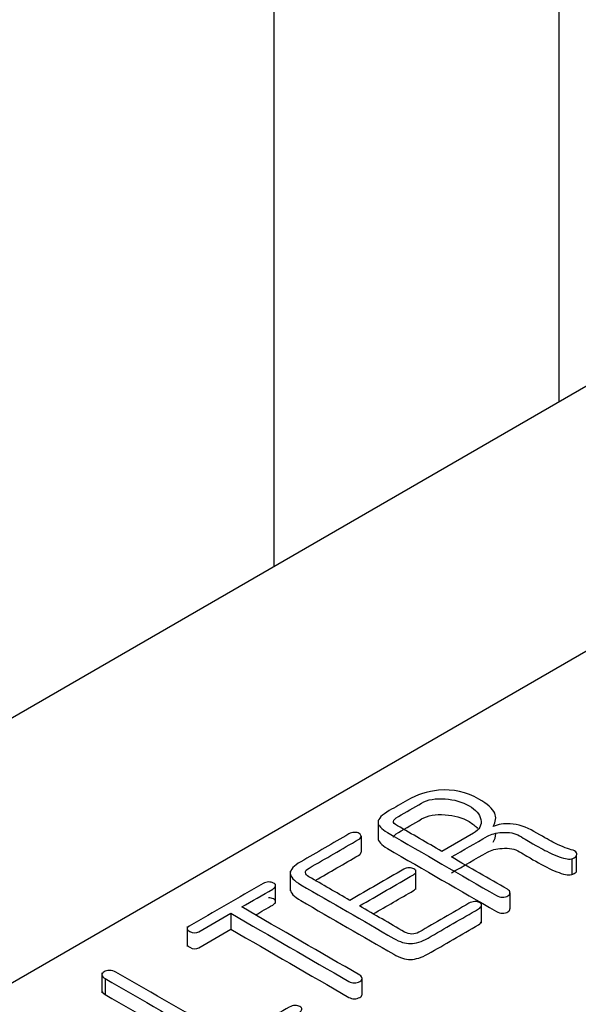
# Model space of a CAD drawing. Units: inches. Extents: x 10 to 415, y 2 to 294.
# Drawn here: x 314 to 317, y 202 to 207 of the extents above; entities that cross this region are included whole.
import ezdxf
from ezdxf.xclip import XClip

# ---------------------------------------------------------------- set-up
doc = ezdxf.new("R2010")
doc.units = ezdxf.units.IN
doc.header["$XCLIPFRAME"] = 2
for name, color, linetype in [('0_85MH_62A-305', 7, 'Continuous'), ('0_85MH_62A-309', 7, 'Continuous'), ('WZ7332', 7, 'Continuous')]:
    doc.layers.add(name, color=color, linetype=linetype)

# ---------------------------------------------------------------- blocks, each defined once
blk = doc.blocks.new('SE1')
at = {"layer": '0_85MH_62A-305', "color": 7, "linetype": 'Continuous', "ltscale": 25.4}
for p, q in [((317.2275, 205.3889), (317.2275, 222.7386)), ((315.7632, 204.5434), (315.7632, 220.6976))]:
    blk.add_line(p, q, dxfattribs=at)
at = {"layer": '0_85MH_62A-309', "color": 7, "linetype": 'Continuous', "ltscale": 25.4}
for p, q in [((322.8335, 207.2648), (307.5144, 198.4203)), ((316.2975, 203.241), (316.2975, 203.139)), ((316.2097, 203.1593), (316.2097, 203.0777)), ((316.7877, 203.1752), (316.6251, 203.0813)), ((317.2926, 203.0434), (317.2926, 202.9618)), ((317.3152, 203.0565), (317.3152, 202.9748)), ((315.8458, 202.9799), (315.8458, 202.8779)), ((316.4917, 202.8849), (316.4917, 202.987)), ((315.7701, 202.8128), (315.7701, 202.9149)), ((316.9752, 202.8684), (316.9752, 202.7867)), ((316.829, 202.7133), (316.829, 202.8153)), ((315.5404, 202.7632), (315.5404, 202.6815)), ((315.3157, 202.6947), (315.3157, 202.5927)), ((314.8773, 202.4571), (314.8773, 202.355)), ((314.8937, 202.4282), (314.8937, 202.3466)), ((316.2151, 202.3478), (316.2151, 202.4295))]:
    blk.add_line(p, q, dxfattribs=at)
for centre, radius, start, end in [((317.2786, 203.0936), 0.0521, 285.4977, 314.5023), ((317.2786, 203.012), 0.0521, 285.4977, 314.5023), ((315.7373, 202.8598), 0.0644, 92.8365, 118.8825)]:
    blk.add_arc(centre, radius, start, end, dxfattribs=at)
for points, knots in [([(316.8888, 203.2095), (316.903, 203.2346), (316.9056, 203.2571), (316.8968, 203.277), (316.8864, 203.3003), (316.8595, 203.3246), (316.7523, 203.3866), (316.6831, 203.4019), (316.6087, 203.3953), (316.5505, 203.3901), (316.4974, 203.373), (316.4478, 203.3443)], [0, 0, 0, 0, 0.172848, 0.172848, 0.172848, 0.400198, 0.400198, 0.728592, 0.728592, 0.728592, 1, 1, 1, 1]), ([(316.4478, 203.3443), (316.4167, 203.3264), (316.3857, 203.3085), (316.3547, 203.2906), (316.3174, 203.2691), (316.2979, 203.2492), (316.2975, 203.2315), (316.2971, 203.2143), (316.313, 203.1964), (316.3458, 203.1775), (316.5324, 203.0698), (316.719, 202.962), (316.9056, 202.8543), (316.9154, 202.8487), (316.9256, 202.8458), (316.9362, 202.8458), (316.9473, 202.8458), (316.9566, 202.8479), (316.9721, 202.8568), (316.9757, 202.862), (316.9752, 202.8684)], [0, 0, 0, 0, 0.105461, 0.105461, 0.105461, 0.201628, 0.201628, 0.201628, 0.288242, 0.288242, 0.288242, 0.922514, 0.922514, 0.922514, 0.950413, 0.950413, 0.950413, 0.975915, 0.975915, 1, 1, 1, 1]), ([(316.6251, 203.0813), (316.5488, 203.1253), (316.4726, 203.1693), (316.3963, 203.2133), (316.3826, 203.2213), (316.3755, 203.2284), (316.3759, 203.2353), (316.3764, 203.2425), (316.3853, 203.2509), (316.4017, 203.2604), (316.4414, 203.2834), (316.4811, 203.3063), (316.5209, 203.3293), (316.5528, 203.3477), (316.5927, 203.3548), (316.6419, 203.351), (316.6887, 203.3473), (316.7301, 203.3359), (316.7997, 203.2957), (316.8201, 203.2722), (316.8254, 203.2451), (316.831, 203.2166), (316.8196, 203.1936), (316.7877, 203.1752)], [0, 0, 0, 0, 0.286086, 0.286086, 0.286086, 0.325393, 0.325393, 0.325393, 0.370928, 0.370928, 0.370928, 0.520103, 0.520103, 0.520103, 0.636673, 0.636673, 0.636673, 0.760951, 0.760951, 0.883656, 0.883656, 0.883656, 1, 1, 1, 1]), ([(316.3759, 203.1536), (316.3759, 203.1536), (316.3759, 203.1537), (316.3759, 203.1537), (316.3764, 203.1609), (316.3853, 203.1693), (316.4017, 203.1788), (316.4414, 203.2017), (316.4811, 203.2247), (316.5209, 203.2476), (316.5528, 203.266), (316.5927, 203.2732), (316.6419, 203.2694), (316.6887, 203.2657), (316.7301, 203.2543), (316.7836, 203.2234), (316.7981, 203.2116), (316.8083, 203.1989)], [0.3252048, 0.3252048, 0.3252048, 0.3252048, 0.3253932, 0.3253932, 0.3253932, 0.3709277, 0.3709277, 0.3709277, 0.5201028, 0.5201028, 0.5201028, 0.6366731, 0.6366731, 0.6366731, 0.7609512, 0.7609512, 0.8266611, 0.8266611, 0.8266611, 0.8266611]), ([(316.2097, 203.1593), (316.2102, 203.1647), (316.2066, 203.1693), (316.1933, 203.177), (316.1854, 203.179), (316.1756, 203.179), (316.165, 203.179), (316.1561, 203.176), (316.1472, 203.1708)], [0, 0, 0, 0, 0.3113768, 0.3113768, 0.6227537, 0.6227537, 0.6227537, 1, 1, 1, 1]), ([(316.6747, 203.0526), (316.7362, 203.0881), (316.7976, 203.1236), (316.8591, 203.1591), (316.8781, 203.1701), (316.9034, 203.1765), (316.9344, 203.1785), (316.9708, 203.1809), (317.0005, 203.1752), (317.0249, 203.1611), (317.0376, 203.1538), (317.0497, 203.1461), (317.0621, 203.1386), (317.1062, 203.1119), (317.1414, 203.0938), (317.164, 203.0818), (317.2001, 203.0626), (317.2332, 203.0506), (317.2607, 203.0439), (317.2713, 203.0413), (317.2824, 203.0411), (317.2926, 203.0434)], [0, 0, 0, 0, 0.3302445, 0.3302445, 0.3302445, 0.4368364, 0.4368364, 0.4368364, 0.5621265, 0.5621265, 0.5621265, 0.6304191, 0.6304191, 0.6304191, 0.8099001, 0.8099001, 0.8099001, 0.9585248, 0.9585248, 0.9585248, 1, 1, 1, 1]), ([(317.3152, 203.0565), (317.3196, 203.0626), (317.3201, 203.0685), (317.317, 203.0744), (317.3134, 203.0812), (317.3037, 203.0861), (317.2904, 203.0897), (317.2656, 203.0964), (317.2341, 203.1094), (317.1959, 203.1294), (317.1736, 203.1411), (317.1405, 203.1588), (317.0984, 203.1836), (317.0585, 203.2072), (317.0178, 203.22), (316.977, 203.2225), (316.9447, 203.2246), (316.9154, 203.2197), (316.8888, 203.2095)], [0, 0, 0, 0, 0.056905, 0.056905, 0.056905, 0.12641, 0.12641, 0.12641, 0.336438, 0.336438, 0.336438, 0.579251, 0.579251, 0.579251, 0.833248, 0.833248, 0.833248, 1, 1, 1, 1]), ([(316.1472, 203.1708), (316.0646, 203.1232), (315.9821, 203.0755), (315.8995, 203.0278), (315.864, 203.0073), (315.8458, 202.9876), (315.8458, 202.9508), (315.864, 202.9311), (315.9003, 202.9101), (316.0595, 202.8182), (316.2186, 202.7263), (316.3777, 202.6345), (316.4092, 202.6163), (316.438, 202.6073), (316.4637, 202.6079), (316.4911, 202.6084), (316.5209, 202.6168), (316.5541, 202.636), (316.6407, 202.686), (316.7273, 202.736), (316.8139, 202.786), (316.8232, 202.7913), (316.8281, 202.7972), (316.8289, 202.8039), (316.8297, 202.8095), (316.8254, 202.8141), (316.8125, 202.8215), (316.8046, 202.8236), (316.7948, 202.8236)], [0, 0, 0, 0, 0.182118, 0.182118, 0.182118, 0.241918, 0.241918, 0.305136, 0.305136, 0.305136, 0.656015, 0.656015, 0.656015, 0.708096, 0.708096, 0.708096, 0.762906, 0.762906, 0.762906, 0.953681, 0.953681, 0.953681, 0.971999, 0.971999, 0.971999, 0.986482, 0.986482, 1, 1, 1, 1]), ([(316.1521, 202.8297), (316.0821, 202.8702), (316.012, 202.9106), (315.942, 202.951), (315.9305, 202.9577), (315.9243, 202.9643), (315.9234, 202.972), (315.9225, 202.9802), (315.93, 202.9881), (315.9429, 202.9955), (316.0276, 203.0444), (316.1122, 203.0933), (316.1969, 203.1422), (316.2062, 203.1476), (316.2106, 203.1532), (316.2097, 203.1593)], [0, 0, 0, 0, 0.381822, 0.381822, 0.381822, 0.435524, 0.435524, 0.435524, 0.495202, 0.495202, 0.495202, 0.956972, 0.956972, 0.956972, 1, 1, 1, 1]), ([(316.2975, 203.1509), (316.2975, 203.1506), (316.2975, 203.1502), (316.2975, 203.1499), (316.2971, 203.1327), (316.313, 203.1148), (316.3458, 203.0959), (316.5324, 202.9881), (316.719, 202.8804), (316.9056, 202.7726), (316.9154, 202.767), (316.9256, 202.7642), (316.9362, 202.7642), (316.9473, 202.7642), (316.9566, 202.7662), (316.9721, 202.7752), (316.9757, 202.7803), (316.9752, 202.7867)], [0.1996529, 0.1996529, 0.1996529, 0.1996529, 0.2016285, 0.2016285, 0.2016285, 0.288242, 0.288242, 0.288242, 0.9225142, 0.9225142, 0.9225142, 0.9504126, 0.9504126, 0.9504126, 0.9759147, 0.9759147, 1, 1, 1, 1]), ([(315.9746, 202.9322), (316.0487, 202.975), (316.1228, 203.0178), (316.1969, 203.0605), (316.2062, 203.0659), (316.2106, 203.0715), (316.2097, 203.0777)], [0.5528338, 0.5528338, 0.5528338, 0.5528338, 0.9569716, 0.9569716, 0.9569716, 1, 1, 1, 1]), ([(316.6747, 202.971), (316.7362, 203.0065), (316.7976, 203.0419), (316.8591, 203.0774), (316.8781, 203.0884), (316.9034, 203.0948), (316.9344, 203.0969), (316.9708, 203.0993), (317.0005, 203.0936), (317.0249, 203.0795), (317.0376, 203.0721), (317.0497, 203.0645), (317.0621, 203.057), (317.1062, 203.0303), (317.1414, 203.0122), (317.164, 203.0001), (317.2001, 202.981), (317.2332, 202.9689), (317.2607, 202.9623), (317.2713, 202.9597), (317.2824, 202.9595), (317.2926, 202.9618)], [0, 0, 0, 0, 0.3302445, 0.3302445, 0.3302445, 0.4368364, 0.4368364, 0.4368364, 0.5621265, 0.5621265, 0.5621265, 0.6304191, 0.6304191, 0.6304191, 0.8099001, 0.8099001, 0.8099001, 0.9585248, 0.9585248, 0.9585248, 1, 1, 1, 1]), ([(316.9752, 202.8684), (316.9761, 202.875), (316.9717, 202.8812), (316.9619, 202.8868), (316.8662, 202.9421), (316.7704, 202.9973), (316.6747, 203.0526)], [0, 0, 0, 0, 0.0808743, 0.0808743, 0.0808743, 1, 1, 1, 1]), ([(316.4571, 202.9976), (316.4464, 202.9971), (316.4376, 202.9945), (316.43, 202.9902), (316.3374, 202.9367), (316.2447, 202.8832), (316.1521, 202.8297)], [0, 0, 0, 0, 0.07223, 0.07223, 0.07223, 1, 1, 1, 1]), ([(316.2018, 202.8011), (316.2944, 202.8545), (316.387, 202.908), (316.4797, 202.9615), (316.4881, 202.9664), (316.4921, 202.9717), (316.4916, 202.9776), (316.4912, 202.9833), (316.4881, 202.9879), (316.4814, 202.9917), (316.4748, 202.9955), (316.4659, 202.9971), (316.4571, 202.9976)], [0, 0, 0, 0, 0.8215329, 0.8215329, 0.8215329, 0.8870102, 0.8870102, 0.8870102, 0.9436333, 0.9436333, 0.9436333, 1, 1, 1, 1]), ([(315.5967, 202.7957), (315.6498, 202.8263), (315.7028, 202.8569), (315.7559, 202.8876), (315.7656, 202.8932), (315.7705, 202.8991), (315.77, 202.9055), (315.7697, 202.9108), (315.7669, 202.9155), (315.7594, 202.9188), (315.7519, 202.9221), (315.7439, 202.9242), (315.7341, 202.9242)], [0, 0, 0, 0, 0.716813, 0.716813, 0.716813, 0.828805, 0.828805, 0.828805, 0.912585, 0.912585, 0.912585, 1, 1, 1, 1]), ([(315.7062, 202.9162), (315.5796, 202.8431), (315.453, 202.77), (315.3263, 202.6969), (315.3113, 202.6882), (315.3122, 202.6795), (315.329, 202.6703), (315.3463, 202.6608), (315.3623, 202.6603), (315.376, 202.6682), (315.4308, 202.6999), (315.4856, 202.7315), (315.5404, 202.7632)], [0, 0, 0, 0, 0.612758, 0.612758, 0.612758, 0.673681, 0.673681, 0.673681, 0.734559, 0.734559, 0.734559, 1, 1, 1, 1]), ([(315.8458, 202.8878), (315.846, 202.8689), (315.8642, 202.8493), (315.9003, 202.8284), (316.0595, 202.7366), (316.2186, 202.6447), (316.3777, 202.5528), (316.4092, 202.5347), (316.438, 202.5257), (316.4637, 202.5262), (316.4911, 202.5268), (316.5209, 202.5352), (316.5541, 202.5544), (316.6407, 202.6043), (316.7273, 202.6543), (316.8139, 202.7043), (316.8232, 202.7097), (316.8281, 202.7156), (316.8289, 202.7222), (316.829, 202.7226), (316.829, 202.723), (316.829, 202.7234)], [0.2422072, 0.2422072, 0.2422072, 0.2422072, 0.3051359, 0.3051359, 0.3051359, 0.6560148, 0.6560148, 0.6560148, 0.7080959, 0.7080959, 0.7080959, 0.7629056, 0.7629056, 0.7629056, 0.9536813, 0.9536813, 0.9536813, 0.9719994, 0.9719994, 0.9719994, 0.9730365, 0.9730365, 0.9730365, 0.9730365]), ([(316.2725, 202.7602), (316.3415, 202.8001), (316.4106, 202.84), (316.4797, 202.8799), (316.4876, 202.8844), (316.4916, 202.8894), (316.4917, 202.8949)], [0.2090052, 0.2090052, 0.2090052, 0.2090052, 0.8215329, 0.8215329, 0.8215329, 0.8829111, 0.8829111, 0.8829111, 0.8829111]), ([(315.6674, 202.7549), (315.6969, 202.7719), (315.7264, 202.7889), (315.7559, 202.8059), (315.7656, 202.8115), (315.7705, 202.8174), (315.77, 202.8238), (315.7697, 202.8292), (315.7669, 202.8338), (315.7594, 202.8371), (315.7519, 202.8404), (315.7439, 202.8425), (315.7341, 202.8425)], [0.3185012, 0.3185012, 0.3185012, 0.3185012, 0.7168131, 0.7168131, 0.7168131, 0.828805, 0.828805, 0.828805, 0.9125849, 0.9125849, 0.9125849, 1, 1, 1, 1]), ([(316.7948, 202.8236), (316.7837, 202.8228), (316.7735, 202.82), (316.7642, 202.8146), (316.6785, 202.7651), (316.5928, 202.7157), (316.5071, 202.6662), (316.4961, 202.6598), (316.4841, 202.6565), (316.4712, 202.6567), (316.4584, 202.657), (316.446, 202.6601), (316.4336, 202.6672), (316.3563, 202.7118), (316.279, 202.7564), (316.2018, 202.8011)], [0, 0, 0, 0, 0.0431744, 0.0431744, 0.0431744, 0.4920729, 0.4920729, 0.4920729, 0.5422632, 0.5422632, 0.5422632, 0.5954091, 0.5954091, 0.5954091, 1, 1, 1, 1]), ([(315.5404, 202.7632), (315.7426, 202.6465), (315.9447, 202.5298), (316.1468, 202.4131), (316.1552, 202.4082), (316.1654, 202.4059), (316.176, 202.4059), (316.1862, 202.4059), (316.1955, 202.4085), (316.2106, 202.4172), (316.2146, 202.4226), (316.2151, 202.4285), (316.2155, 202.4349), (316.2115, 202.4407), (316.2031, 202.4456), (316.001, 202.5623), (315.7988, 202.679), (315.5967, 202.7957)], [0, 0, 0, 0, 0.465708, 0.465708, 0.465708, 0.483434, 0.483434, 0.483434, 0.500871, 0.500871, 0.51637, 0.51637, 0.51637, 0.534288, 0.534288, 0.534288, 1, 1, 1, 1]), ([(315.3157, 202.6029), (315.3157, 202.5982), (315.3201, 202.5935), (315.329, 202.5887), (315.3463, 202.5792), (315.3623, 202.5787), (315.376, 202.5866), (315.4308, 202.6182), (315.4856, 202.6499), (315.5404, 202.6815)], [0.6415234, 0.6415234, 0.6415234, 0.6415234, 0.6736809, 0.6736809, 0.6736809, 0.7345588, 0.7345588, 0.7345588, 1, 1, 1, 1]), ([(315.5404, 202.6815), (315.7426, 202.5649), (315.9447, 202.4482), (316.1468, 202.3315), (316.1552, 202.3266), (316.1654, 202.3243), (316.176, 202.3243), (316.1862, 202.3243), (316.1955, 202.3269), (316.2106, 202.3356), (316.2146, 202.3409), (316.2151, 202.3468), (316.2151, 202.3471), (316.2151, 202.3474), (316.2151, 202.3477)], [0, 0, 0, 0, 0.465708, 0.465708, 0.465708, 0.4834344, 0.4834344, 0.4834344, 0.5008711, 0.5008711, 0.5163704, 0.5163704, 0.5163704, 0.5171614, 0.5171614, 0.5171614, 0.5171614]), ([(314.8937, 202.4282), (315.0842, 202.3182), (315.2746, 202.2083), (315.4651, 202.0983), (315.4912, 202.0832), (315.5165, 202.0753), (315.5653, 202.0727), (315.5879, 202.0781), (315.6091, 202.0904), (315.7033, 202.1447), (315.7974, 202.1991), (315.8915, 202.2534), (315.9008, 202.2588), (315.9052, 202.2644), (315.9052, 202.2762), (315.9021, 202.2811), (315.8955, 202.2849), (315.8893, 202.2885), (315.88, 202.2898), (315.8702, 202.2898), (315.86, 202.2898), (315.8503, 202.2869), (315.841, 202.2816), (315.7538, 202.2312), (315.6666, 202.1809), (315.5794, 202.1306), (315.5679, 202.1239), (315.5582, 202.1203), (315.5497, 202.1206), (315.5422, 202.1208), (315.5325, 202.1244), (315.5209, 202.1311), (315.3306, 202.241), (315.1403, 202.3508), (314.95, 202.4607), (314.9398, 202.4666), (314.9288, 202.4694), (314.9057, 202.4694), (314.8964, 202.4671), (314.8889, 202.4633)], [0, 0, 0, 0, 0.287617, 0.287617, 0.287617, 0.316979, 0.316979, 0.346341, 0.346341, 0.346341, 0.488476, 0.488476, 0.488476, 0.499812, 0.499812, 0.510204, 0.510204, 0.510204, 0.519932, 0.519932, 0.519932, 0.53179, 0.53179, 0.53179, 0.663463, 0.663463, 0.663463, 0.67602, 0.67602, 0.67602, 0.68837, 0.68837, 0.68837, 0.975766, 0.975766, 0.975766, 0.988815, 0.988815, 1, 1, 1, 1]), ([(314.8889, 202.4633), (314.8813, 202.4584), (314.8773, 202.453), (314.8773, 202.4469), (314.8773, 202.4402), (314.8835, 202.4341), (314.8937, 202.4282)], [0, 0, 0, 0, 0.457024, 0.457024, 0.457024, 1, 1, 1, 1]), ([(314.8937, 202.3466), (315.0842, 202.2366), (315.2746, 202.1267), (315.4651, 202.0167), (315.4912, 202.0016), (315.5165, 201.9937), (315.5653, 201.9911), (315.5879, 201.9965), (315.6091, 202.0088), (315.7033, 202.0631), (315.7974, 202.1174), (315.8915, 202.1718), (315.9008, 202.1772), (315.9052, 202.1828), (315.9052, 202.189), (315.9052, 202.189), (315.9052, 202.189)], [0, 0, 0, 0, 0.2876169, 0.2876169, 0.2876169, 0.3169789, 0.3169789, 0.3463409, 0.3463409, 0.3463409, 0.4884759, 0.4884759, 0.4884759, 0.4998121, 0.4998121, 0.4998749, 0.4998749, 0.4998749, 0.4998749])]:
    blk.add_open_spline(points, degree=3, knots=knots, dxfattribs=at)
for points in [[(316.8888, 203.1278), (316.8974, 203.1431), (316.9018, 203.1573), (316.9019, 203.1707)], [(314.8774, 202.3648), (314.8776, 202.3583), (314.8838, 202.3523), (314.8937, 202.3466)]]:
    blk.add_open_spline(points, degree=3, dxfattribs=at)
at = {"layer": 'WZ7332', "color": 7, "linetype": 'Continuous', "ltscale": 25.4}
blk.add_line((326.7222, 210.8707), (301.0804, 196.0663), dxfattribs=at)

msp = doc.modelspace()

# ---------------------------------------------------------------- block references
ref = msp.add_blockref('SE1', (0, 0))
XClip(ref).set_block_clipping_path([(195.3494652879, 114.0781663108), (414.5878811203, 279.9240467496)])

doc.saveas('drawing.dxf')
